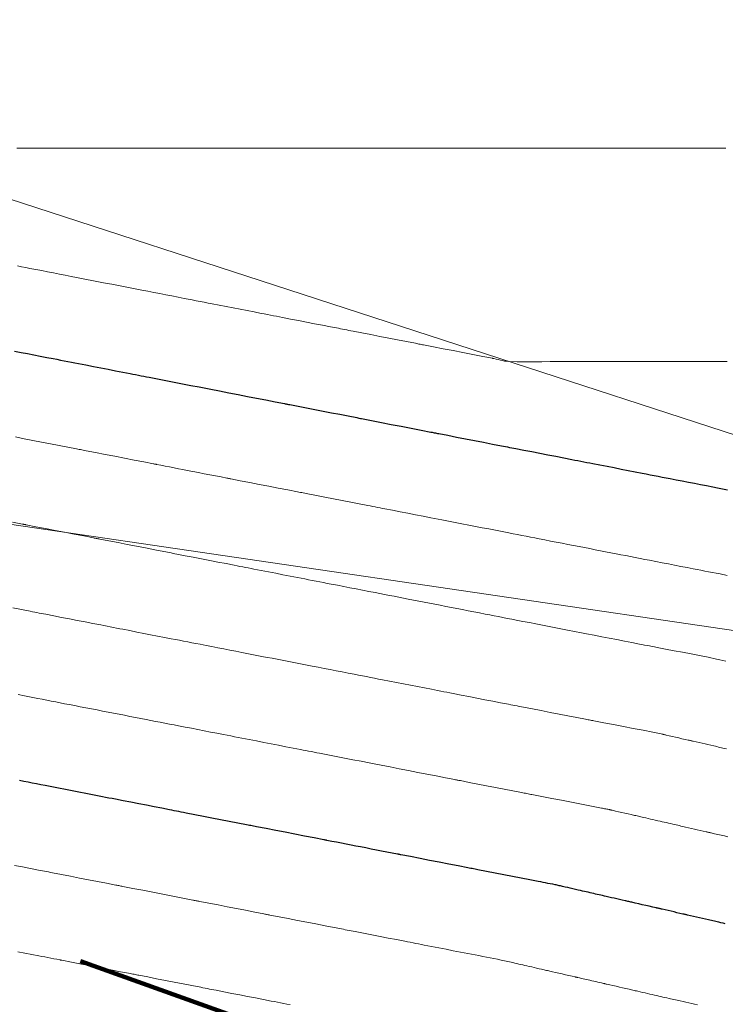
# Model space of a CAD drawing. Units: millimetres. Extents: x 883 to 1252, y 760 to 1039.
# Drawn here: x 1030 to 1035, y 838 to 845 of the extents above; entities that cross this region are included whole.
import ezdxf

# ---------------------------------------------------------------- set-up
doc = ezdxf.new("R2010")
doc.units = ezdxf.units.MM
doc.linetypes.add('DASHDOT2', pattern=[0.5, 0.25, -0.125, 0, -0.125])
doc.layers.add('CUR_IDX', color=7, linetype='CONTINUOUS', lineweight=30, true_color=0x93bb8b)
doc.layers.add('CUR_INT', color=7, linetype='CONTINUOUS', lineweight=18, true_color=0xc6dbc2)
for name, color, linetype in [('LQ', 9, 'CONTINUOUS'), ('POZOS-COLECTOR', 7, 'CONTINUOUS'), ('RIO', 4, 'CONTINUOUS')]:
    doc.layers.add(name, color=color, linetype=linetype)

msp = doc.modelspace()

# ---------------------------------------------------------------- linework, layer by layer
at = {"layer": 'CUR_IDX', "flags": 128}
for points, elevation in [([(1030.1438, 842.4947), (1030.1854, 842.4866), (1030.227, 842.4785), (1030.2686, 842.4704), (1030.3102, 842.4623), (1030.3518, 842.4543), (1030.3934, 842.4462), (1030.4169, 842.4416), (1030.4404, 842.437), (1030.4639, 842.4325), (1030.4874, 842.4279), (1030.5109, 842.4233), (1030.5344, 842.4187), (1030.5579, 842.4142), (1030.6056, 842.4049), (1030.6534, 842.3956), (1030.7011, 842.3863), (1030.7489, 842.377), (1030.7966, 842.3678), (1030.8444, 842.3585), (1030.8921, 842.3492), (1030.9095, 842.3458), (1030.9268, 842.3424), (1030.9442, 842.3391), (1030.9616, 842.3357), (1030.9789, 842.3323), (1030.9963, 842.3289), (1031.0136, 842.3256), (1031.0675, 842.3151), (1031.1214, 842.3046), (1031.1753, 842.2941), (1031.2292, 842.2837), (1031.2831, 842.2732), (1031.337, 842.2627), (1031.3909, 842.2522), (1031.4021, 842.25), (1031.4133, 842.2479), (1031.4245, 842.2457), (1031.4357, 842.2435), (1031.4469, 842.2413), (1031.4581, 842.2391), (1031.4694, 842.237), (1031.5294, 842.2253), (1031.5894, 842.2136), (1031.6495, 842.2019), (1031.7095, 842.1903), (1031.7695, 842.1786), (1031.8296, 842.1669), (1031.8896, 842.1552), (1031.8947, 842.1542), (1031.8998, 842.1533), (1031.9048, 842.1523), (1031.9099, 842.1513), (1031.915, 842.1503), (1031.92, 842.1493), (1031.9251, 842.1483), (1031.9788, 842.1379), (1032.0324, 842.1275), (1032.0861, 842.117), (1032.1398, 842.1066), (1032.1934, 842.0962), (1032.2471, 842.0857), (1032.3008, 842.0753), (1032.3122, 842.0731), (1032.3236, 842.0708), (1032.3351, 842.0686), (1032.3465, 842.0664), (1032.3579, 842.0642), (1032.3694, 842.0619), (1032.3808, 842.0597), (1032.3819, 842.0595), (1032.383, 842.0593), (1032.3841, 842.0591), (1032.3851, 842.0589), (1032.3862, 842.0587), (1032.3873, 842.0585), (1032.3884, 842.0582), (1032.4524, 842.0458), (1032.5164, 842.0334), (1032.5804, 842.0209), (1032.6445, 842.0085), (1032.7085, 841.996), (1032.7725, 841.9836), (1032.8365, 841.9711), (1032.8438, 841.9697), (1032.851, 841.9683), (1032.8582, 841.9669), (1032.8654, 841.9655), (1032.8727, 841.9641), (1032.8799, 841.9627), (1032.8871, 841.9613), (1032.945, 841.95), (1033.0029, 841.9388), (1033.0608, 841.9275), (1033.1186, 841.9163), (1033.1765, 841.905), (1033.2344, 841.8937), (1033.2923, 841.8825), (1033.3056, 841.8799), (1033.319, 841.8773), (1033.3324, 841.8747), (1033.3458, 841.8721), (1033.3591, 841.8695), (1033.3725, 841.8669), (1033.3859, 841.8643), (1033.4376, 841.8542), (1033.4893, 841.8442), (1033.5411, 841.8341), (1033.5928, 841.8241), (1033.6445, 841.814), (1033.6963, 841.8039), (1033.748, 841.7939), (1033.7675, 841.7901), (1033.787, 841.7863), (1033.8066, 841.7825), (1033.8261, 841.7787), (1033.8456, 841.7749), (1033.8651, 841.7711), (1033.8846, 841.7673), (1033.9302, 841.7584), (1033.9758, 841.7496), (1034.0214, 841.7407), (1034.067, 841.7318), (1034.1126, 841.723), (1034.1582, 841.7141), (1034.2037, 841.7053), (1034.2294, 841.7003), (1034.2551, 841.6953), (1034.2807, 841.6903), (1034.3064, 841.6853), (1034.332, 841.6803), (1034.3577, 841.6753), (1034.3834, 841.6703), (1034.4228, 841.6627), (1034.4622, 841.655), (1034.5017, 841.6473), (1034.5411, 841.6397), (1034.5806, 841.632), (1034.62, 841.6243), (1034.6595, 841.6166), (1034.6913, 841.6105), (1034.7231, 841.6043), (1034.7549, 841.5981)], 87.5), ([(1034.7409, 838.7907), (1034.7268, 838.7939), (1034.7127, 838.7971), (1034.6986, 838.8003), (1034.6891, 838.8025), (1034.6795, 838.8047), (1034.67, 838.8069), (1034.6605, 838.8091), (1034.651, 838.8112), (1034.6415, 838.8134), (1034.6319, 838.8156), (1034.6126, 838.82), (1034.5932, 838.8245), (1034.5739, 838.8289), (1034.5545, 838.8333), (1034.5351, 838.8377), (1034.5158, 838.8422), (1034.4964, 838.8466), (1034.4922, 838.8476), (1034.4879, 838.8486), (1034.4836, 838.8495), (1034.4794, 838.8505), (1034.4751, 838.8515), (1034.4708, 838.8525), (1034.4666, 838.8534), (1034.4474, 838.8578), (1034.4282, 838.8622), (1034.409, 838.8666), (1034.3898, 838.871), (1034.3707, 838.8754), (1034.3515, 838.8798), (1034.3323, 838.8842), (1034.3279, 838.8852), (1034.3234, 838.8862), (1034.319, 838.8872), (1034.3145, 838.8883), (1034.3101, 838.8893), (1034.3056, 838.8903), (1034.3012, 838.8913), (1034.3002, 838.8915), (1034.2992, 838.8918), (1034.2982, 838.892), (1034.2972, 838.8922), (1034.2962, 838.8924), (1034.2953, 838.8927), (1034.2943, 838.8929), (1034.2716, 838.8981), (1034.249, 838.9033), (1034.2264, 838.9084), (1034.2037, 838.9136), (1034.1811, 838.9188), (1034.1585, 838.924), (1034.1358, 838.9292), (1034.1296, 838.9306), (1034.1233, 838.932), (1034.1171, 838.9334), (1034.1108, 838.9349), (1034.1046, 838.9363), (1034.0984, 838.9377), (1034.0921, 838.9392), (1034.0747, 838.9431), (1034.0574, 838.9471), (1034.04, 838.9511), (1034.0226, 838.9551), (1034.0052, 838.9591), (1033.9878, 838.963), (1033.9704, 838.967), (1033.9589, 838.9696), (1033.9474, 838.9723), (1033.9359, 838.9749), (1033.9244, 838.9775), (1033.913, 838.9802), (1033.9015, 838.9828), (1033.89, 838.9854), (1033.8778, 838.9882), (1033.8657, 838.991), (1033.8536, 838.9938), (1033.8414, 838.9965), (1033.8293, 838.9993), (1033.8172, 839.0021), (1033.8051, 839.0049), (1033.7883, 839.0087), (1033.7716, 839.0125), (1033.7548, 839.0164), (1033.7381, 839.0202), (1033.7213, 839.024), (1033.7045, 839.0279), (1033.6878, 839.0317), (1033.6809, 839.0333), (1033.6741, 839.0349), (1033.6672, 839.0366), (1033.6603, 839.0382), (1033.6535, 839.0398), (1033.6466, 839.0413), (1033.6397, 839.0427), (1033.6242, 839.0458), (1033.6087, 839.0488), (1033.5932, 839.0518), (1033.5777, 839.0548), (1033.5622, 839.0578), (1033.5467, 839.0608), (1033.5312, 839.0638), (1033.4755, 839.0747), (1033.4197, 839.0855), (1033.364, 839.0963), (1033.3082, 839.1072), (1033.2525, 839.118), (1033.1967, 839.1289), (1033.1409, 839.1397), (1033.1316, 839.1415), (1033.1222, 839.1433), (1033.1129, 839.1452), (1033.1035, 839.147), (1033.0942, 839.1488), (1033.0849, 839.1506), (1033.0755, 839.1524), (1033.0136, 839.1645), (1032.9517, 839.1765), (1032.8898, 839.1885), (1032.8279, 839.2006), (1032.766, 839.2126), (1032.7041, 839.2246), (1032.6422, 839.2367), (1032.639, 839.2373), (1032.6358, 839.2379), (1032.6326, 839.2386), (1032.6294, 839.2392), (1032.6262, 839.2398), (1032.623, 839.2404), (1032.6198, 839.241), (1032.5858, 839.2476), (1032.5519, 839.2542), (1032.518, 839.2608), (1032.484, 839.2674), (1032.4501, 839.274), (1032.4162, 839.2806), (1032.3822, 839.2872), (1032.3511, 839.2933), (1032.3199, 839.2994), (1032.2887, 839.3054), (1032.2576, 839.3115), (1032.2264, 839.3175), (1032.1952, 839.3236), (1032.164, 839.3297), (1032.1611, 839.3302), (1032.1582, 839.3308), (1032.1552, 839.3314), (1032.1523, 839.3319), (1032.1493, 839.3325), (1032.1464, 839.3331), (1032.1434, 839.3337), (1032.0813, 839.3458), (1032.0191, 839.3578), (1031.957, 839.3699), (1031.8948, 839.382), (1031.8326, 839.3941), (1031.7705, 839.4062), (1031.7083, 839.4183), (1031.6992, 839.42), (1031.6901, 839.4218), (1031.681, 839.4236), (1031.672, 839.4253), (1031.6629, 839.4271), (1031.6538, 839.4289), (1031.6447, 839.4306), (1031.5887, 839.4415), (1031.5327, 839.4524), (1031.4766, 839.4633), (1031.4206, 839.4742), (1031.3646, 839.4851), (1031.3086, 839.496), (1031.2526, 839.5069), (1031.2373, 839.5099), (1031.2221, 839.5128), (1031.2069, 839.5158), (1031.1916, 839.5187), (1031.1764, 839.5217), (1031.1612, 839.5247), (1031.146, 839.5276), (1031.0961, 839.5373), (1031.0462, 839.547), (1030.9963, 839.5567), (1030.9465, 839.5664), (1030.8966, 839.5761), (1030.8467, 839.5858), (1030.7968, 839.5955), (1030.7755, 839.5997), (1030.7541, 839.6038), (1030.7327, 839.608), (1030.7113, 839.6121), (1030.69, 839.6163), (1030.6686, 839.6204), (1030.6472, 839.6246), (1030.6035, 839.6331), (1030.5598, 839.6416), (1030.516, 839.6501), (1030.4723, 839.6586), (1030.4286, 839.6671), (1030.3848, 839.6756), (1030.3411, 839.6841), (1030.3136, 839.6895), (1030.2861, 839.6948), (1030.2585, 839.7002), (1030.231, 839.7055), (1030.2035, 839.7109), (1030.176, 839.7162)], 85)]:
    msp.add_lwpolyline(points, dxfattribs=dict(at, elevation=elevation))
at = {"layer": 'CUR_INT', "flags": 128}
for points, elevation in [([(1034.7446, 843.8064), (1034.6987, 843.8064), (1034.6319, 843.8064), (1034.5519, 843.8064), (1034.4667, 843.8064), (1034.3841, 843.8064), (1034.312, 843.8064), (1034.2606, 843.8064), (1034.2091, 843.8064), (1034.1577, 843.8064), (1034.1062, 843.8064), (1034.0548, 843.8064), (1034.0033, 843.8064), (1033.9518, 843.8065), (1033.9355, 843.8065), (1033.9192, 843.8065), (1033.903, 843.8065), (1033.8867, 843.8065), (1033.8704, 843.8065), (1033.8541, 843.8065), (1033.8378, 843.8065), (1033.8147, 843.8065), (1033.7917, 843.8065), (1033.7687, 843.8065), (1033.7456, 843.8065), (1033.7226, 843.8065), (1033.6996, 843.8065), (1033.6765, 843.8065), (1033.6318, 843.8065), (1033.5871, 843.8065), (1033.5424, 843.8065), (1033.4976, 843.8065), (1033.4529, 843.8065), (1033.4082, 843.8065), (1033.3635, 843.8065), (1033.3319, 843.8065), (1033.3002, 843.8065), (1033.2686, 843.8065), (1033.237, 843.8065), (1033.2053, 843.8065), (1033.1737, 843.8065), (1033.1421, 843.8065), (1033.1059, 843.8065), (1033.0698, 843.8066), (1033.0337, 843.8066), (1032.9976, 843.8066), (1032.9615, 843.8066), (1032.9253, 843.8066), (1032.8892, 843.8066), (1032.8382, 843.8066), (1032.7871, 843.8066), (1032.736, 843.8066), (1032.685, 843.8066), (1032.6339, 843.8066), (1032.5829, 843.8066), (1032.5318, 843.8066), (1032.5151, 843.8066), (1032.4984, 843.8066), (1032.4817, 843.8066), (1032.465, 843.8066), (1032.4483, 843.8066), (1032.4316, 843.8066), (1032.4149, 843.8066), (1032.4031, 843.8066), (1032.3913, 843.8066), (1032.3795, 843.8066), (1032.3677, 843.8066), (1032.3559, 843.8066), (1032.3441, 843.8066), (1032.3323, 843.8066), (1032.2763, 843.8066), (1032.2204, 843.8066), (1032.1644, 843.8067), (1032.1085, 843.8067), (1032.0525, 843.8067), (1031.9966, 843.8067), (1031.9407, 843.8067), (1031.8809, 843.8067), (1031.8212, 843.8067), (1031.7614, 843.8067), (1031.7017, 843.8067), (1031.642, 843.8067), (1031.5822, 843.8067), (1031.5225, 843.8067), (1031.5145, 843.8067), (1031.5065, 843.8067), (1031.4984, 843.8067), (1031.4904, 843.8067), (1031.4824, 843.8067), (1031.4744, 843.8067), (1031.4664, 843.8067), (1031.4551, 843.8067), (1031.4437, 843.8067), (1031.4324, 843.8067), (1031.4211, 843.8067), (1031.4098, 843.8067), (1031.3984, 843.8067), (1031.3871, 843.8067), (1031.3307, 843.8068), (1031.2742, 843.8068), (1031.2178, 843.8068), (1031.1614, 843.8068), (1031.105, 843.8068), (1031.0485, 843.8068), (1030.9921, 843.8068), (1030.9522, 843.8068), (1030.9123, 843.8068), (1030.8724, 843.8068), (1030.8324, 843.8068), (1030.7925, 843.8068), (1030.7526, 843.8068), (1030.7127, 843.8068), (1030.6849, 843.8068), (1030.657, 843.8068), (1030.6292, 843.8068), (1030.6013, 843.8068), (1030.5735, 843.8068), (1030.5457, 843.8068), (1030.5178, 843.8068), (1030.4785, 843.8068), (1030.4391, 843.8068), (1030.3998, 843.8069), (1030.3604, 843.8069), (1030.3211, 843.8069), (1030.2817, 843.8069), (1030.2424, 843.8069), (1030.214, 843.8069), (1030.1856, 843.8069), (1030.1572, 843.8069)], 88.5), ([(1030.1621, 843.0456), (1030.189, 843.0403), (1030.2159, 843.0351), (1030.2429, 843.0299), (1030.281, 843.0225), (1030.3192, 843.015), (1030.3574, 843.0076), (1030.3956, 843.0002), (1030.4337, 842.9928), (1030.4719, 842.9853), (1030.5101, 842.9779), (1030.5432, 842.9715), (1030.5762, 842.9651), (1030.6093, 842.9586), (1030.6424, 842.9522), (1030.6755, 842.9458), (1030.7085, 842.9393), (1030.7416, 842.9329), (1030.7736, 842.9267), (1030.8057, 842.9204), (1030.8377, 842.9142), (1030.8697, 842.908), (1030.9018, 842.9018), (1030.9338, 842.8955), (1030.9658, 842.8893), (1031.005, 842.8817), (1031.0443, 842.8741), (1031.0835, 842.8664), (1031.1227, 842.8588), (1031.1619, 842.8512), (1031.2011, 842.8435), (1031.2404, 842.8359), (1031.2662, 842.8309), (1031.2921, 842.8259), (1031.318, 842.8208), (1031.3439, 842.8158), (1031.3698, 842.8108), (1031.3957, 842.8057), (1031.4216, 842.8007), (1031.4669, 842.7919), (1031.5123, 842.783), (1031.5577, 842.7742), (1031.603, 842.7654), (1031.6484, 842.7566), (1031.6937, 842.7478), (1031.7391, 842.7389), (1031.7588, 842.7351), (1031.7786, 842.7313), (1031.7983, 842.7274), (1031.8181, 842.7236), (1031.8378, 842.7197), (1031.8576, 842.7159), (1031.8773, 842.7121), (1031.9288, 842.7021), (1031.9803, 842.692), (1032.0318, 842.682), (1032.0833, 842.672), (1032.1348, 842.662), (1032.1863, 842.652), (1032.2379, 842.642), (1032.2515, 842.6393), (1032.265, 842.6367), (1032.2786, 842.634), (1032.2922, 842.6314), (1032.3058, 842.6287), (1032.3194, 842.6261), (1032.333, 842.6235), (1032.3907, 842.6122), (1032.4483, 842.601), (1032.506, 842.5898), (1032.5636, 842.5786), (1032.6213, 842.5674), (1032.679, 842.5562), (1032.7366, 842.545), (1032.7441, 842.5435), (1032.7515, 842.5421), (1032.759, 842.5406), (1032.7664, 842.5392), (1032.7739, 842.5377), (1032.7813, 842.5363), (1032.7888, 842.5348), (1032.8526, 842.5224), (1032.9164, 842.51), (1032.9802, 842.4976), (1033.044, 842.4852), (1033.1078, 842.4728), (1033.1716, 842.4604), (1033.2354, 842.448), (1033.2367, 842.4477), (1033.238, 842.4475), (1033.2393, 842.4472), (1033.2406, 842.447), (1033.2419, 842.4467), (1033.2432, 842.4465), (1033.2445, 842.4462), (1033.2583, 842.4433), (1033.272, 842.44), (1033.2858, 842.4366), (1033.2996, 842.4333), (1033.3134, 842.4306), (1033.3273, 842.4285), (1033.3413, 842.4274), (1033.3947, 842.426), (1033.448, 842.4254), (1033.5014, 842.4255), (1033.5547, 842.426), (1033.6081, 842.4266), (1033.6615, 842.4271), (1033.7148, 842.4274), (1033.7526, 842.4274), (1033.7903, 842.4273), (1033.8281, 842.4273), (1033.8658, 842.4273), (1033.9036, 842.4273), (1033.9413, 842.4273), (1033.9791, 842.4273), (1034.0091, 842.4273), (1034.0391, 842.4273), (1034.0691, 842.4273), (1034.0991, 842.4273), (1034.1291, 842.4273), (1034.1591, 842.4273), (1034.1891, 842.4273), (1034.2315, 842.4273), (1034.2739, 842.4273), (1034.3163, 842.4273), (1034.3588, 842.4273), (1034.4012, 842.4273), (1034.4436, 842.4273), (1034.486, 842.4273), (1034.5113, 842.4273), (1034.5367, 842.4273), (1034.562, 842.4273), (1034.5874, 842.4273), (1034.6127, 842.4273), (1034.638, 842.4273), (1034.6634, 842.4272), (1034.6813, 842.4272), (1034.6992, 842.4272), (1034.7172, 842.4272), (1034.7351, 842.4272), (1034.753, 842.4272)], 88), ([(1030.1499, 841.9391), (1030.2062, 841.9281), (1030.2625, 841.9172), (1030.3188, 841.9062), (1030.3751, 841.8953), (1030.4313, 841.8843), (1030.4876, 841.8734), (1030.5439, 841.8625), (1030.5527, 841.8607), (1030.5615, 841.859), (1030.5704, 841.8573), (1030.5792, 841.8556), (1030.588, 841.8539), (1030.5969, 841.8522), (1030.6057, 841.8504), (1030.6681, 841.8383), (1030.7305, 841.8262), (1030.7929, 841.814), (1030.8554, 841.8019), (1030.9178, 841.7898), (1030.9802, 841.7776), (1031.0426, 841.7655), (1031.0453, 841.765), (1031.048, 841.7644), (1031.0507, 841.7639), (1031.0534, 841.7634), (1031.056, 841.7629), (1031.0587, 841.7624), (1031.0614, 841.7618), (1031.0898, 841.7563), (1031.1182, 841.7508), (1031.1466, 841.7453), (1031.175, 841.7397), (1031.2034, 841.7342), (1031.2318, 841.7287), (1031.2602, 841.7232), (1031.2969, 841.716), (1031.3336, 841.7089), (1031.3703, 841.7018), (1031.407, 841.6946), (1031.4437, 841.6875), (1031.4804, 841.6804), (1031.5171, 841.6732), (1031.5206, 841.6725), (1031.5241, 841.6719), (1031.5275, 841.6712), (1031.531, 841.6705), (1031.5345, 841.6698), (1031.5379, 841.6692), (1031.5414, 841.6685), (1031.603, 841.6565), (1031.6647, 841.6445), (1031.7263, 841.6325), (1031.788, 841.6206), (1031.8496, 841.6086), (1031.9112, 841.5966), (1031.9729, 841.5846), (1031.9825, 841.5827), (1031.9921, 841.5809), (1032.0017, 841.579), (1032.0113, 841.5771), (1032.0209, 841.5753), (1032.0305, 841.5734), (1032.0401, 841.5715), (1032.0956, 841.5607), (1032.1511, 841.5499), (1032.2066, 841.5391), (1032.2621, 841.5284), (1032.3176, 841.5176), (1032.3731, 841.5068), (1032.4286, 841.496), (1032.4444, 841.4929), (1032.4601, 841.4899), (1032.4759, 841.4868), (1032.4916, 841.4837), (1032.5074, 841.4807), (1032.5231, 841.4776), (1032.5389, 841.4745), (1032.5882, 841.4649), (1032.6376, 841.4554), (1032.6869, 841.4458), (1032.7363, 841.4362), (1032.7856, 841.4266), (1032.835, 841.417), (1032.8843, 841.4074), (1032.9062, 841.4031), (1032.9281, 841.3989), (1032.95, 841.3946), (1032.9719, 841.3903), (1032.9938, 841.3861), (1033.0157, 841.3818), (1033.0376, 841.3776), (1033.0808, 841.3692), (1033.124, 841.3608), (1033.1672, 841.3524), (1033.2105, 841.344), (1033.2537, 841.3356), (1033.2969, 841.3272), (1033.3401, 841.3188), (1033.3681, 841.3133), (1033.3962, 841.3078), (1033.4242, 841.3024), (1033.4522, 841.2969), (1033.4803, 841.2915), (1033.5083, 841.286), (1033.5364, 841.2806), (1033.5734, 841.2734), (1033.6105, 841.2662), (1033.6476, 841.259), (1033.6846, 841.2518), (1033.7217, 841.2446), (1033.7587, 841.2373), (1033.7958, 841.2301), (1033.83, 841.2235), (1033.8642, 841.2168), (1033.8984, 841.2102), (1033.9326, 841.2035), (1033.9667, 841.1969), (1034.0009, 841.1902), (1034.0351, 841.1836), (1034.066, 841.1776), (1034.097, 841.1716), (1034.1279, 841.1656), (1034.1588, 841.1596), (1034.1897, 841.1535), (1034.2206, 841.1475), (1034.2515, 841.1415), (1034.2919, 841.1337), (1034.3322, 841.1258), (1034.3725, 841.118), (1034.4129, 841.1102), (1034.4532, 841.1023), (1034.4935, 841.0945), (1034.5339, 841.0866), (1034.5586, 841.0818), (1034.5834, 841.077), (1034.6082, 841.0722), (1034.633, 841.0674), (1034.6577, 841.0625), (1034.6825, 841.0577), (1034.7073, 841.0529), (1034.7538, 841.0441)], 87), ([(1030.1308, 841.3883), (1030.1957, 841.3757), (1030.196, 841.3757), (1030.1963, 841.3756), (1030.1966, 841.3756), (1030.1968, 841.3755), (1030.1971, 841.3754), (1030.1974, 841.3754), (1030.1977, 841.3753), (1030.2009, 841.3747), (1030.204, 841.3741), (1030.2071, 841.3735), (1030.2103, 841.3729), (1030.2134, 841.3723), (1030.2166, 841.3717), (1030.2197, 841.3711), (1030.2817, 841.359), (1030.3436, 841.347), (1030.4056, 841.3349), (1030.4676, 841.3229), (1030.5295, 841.3108), (1030.5915, 841.2988), (1030.6535, 841.2867), (1030.6593, 841.2856), (1030.6652, 841.2844), (1030.671, 841.2833), (1030.6769, 841.2822), (1030.6827, 841.281), (1030.6886, 841.2799), (1030.6944, 841.2787), (1030.7537, 841.2672), (1030.8129, 841.2557), (1030.8722, 841.2442), (1030.9314, 841.2327), (1030.9907, 841.2211), (1031.0499, 841.2096), (1031.1092, 841.1981), (1031.1212, 841.1958), (1031.1332, 841.1934), (1031.1452, 841.1911), (1031.1572, 841.1888), (1031.1692, 841.1864), (1031.1812, 841.1841), (1031.1932, 841.1818), (1031.2463, 841.1714), (1031.2994, 841.1611), (1031.3525, 841.1508), (1031.4056, 841.1405), (1031.4587, 841.1301), (1031.5118, 841.1198), (1031.5649, 841.1095), (1031.5831, 841.106), (1031.6012, 841.1024), (1031.6194, 841.0989), (1031.6375, 841.0954), (1031.6556, 841.0918), (1031.6738, 841.0883), (1031.6919, 841.0848), (1031.7389, 841.0757), (1031.7858, 841.0665), (1031.8328, 841.0574), (1031.8798, 841.0483), (1031.9267, 841.0391), (1031.9737, 841.03), (1032.0207, 841.0209), (1032.0449, 841.0161), (1032.0692, 841.0114), (1032.0935, 841.0067), (1032.1178, 841.002), (1032.1421, 840.9973), (1032.1664, 840.9925), (1032.1907, 840.9878), (1032.2315, 840.9799), (1032.2723, 840.9719), (1032.3131, 840.964), (1032.3539, 840.9561), (1032.3948, 840.9481), (1032.4356, 840.9402), (1032.4764, 840.9322), (1032.5068, 840.9263), (1032.5373, 840.9204), (1032.5677, 840.9145), (1032.5981, 840.9086), (1032.6285, 840.9027), (1032.659, 840.8967), (1032.6894, 840.8908), (1032.7241, 840.8841), (1032.7588, 840.8773), (1032.7934, 840.8706), (1032.8281, 840.8639), (1032.8628, 840.8571), (1032.8975, 840.8504), (1032.9321, 840.8436), (1032.9687, 840.8365), (1033.0053, 840.8294), (1033.0419, 840.8223), (1033.0784, 840.8152), (1033.115, 840.8081), (1033.1516, 840.801), (1033.1881, 840.7939), (1033.2167, 840.7883), (1033.2452, 840.7828), (1033.2737, 840.7772), (1033.3023, 840.7717), (1033.3308, 840.7661), (1033.3593, 840.7606), (1033.3879, 840.755), (1033.4306, 840.7467), (1033.4733, 840.7384), (1033.516, 840.7301), (1033.5587, 840.7218), (1033.6015, 840.7135), (1033.6442, 840.7052), (1033.6869, 840.6969), (1033.7093, 840.6925), (1033.7317, 840.6882), (1033.7541, 840.6838), (1033.7764, 840.6795), (1033.7988, 840.6751), (1033.8212, 840.6708), (1033.8436, 840.6664), (1033.8925, 840.6569), (1033.9413, 840.6474), (1033.9902, 840.6379), (1034.039, 840.6284), (1034.0879, 840.6189), (1034.1368, 840.6094), (1034.1856, 840.5999), (1034.2019, 840.5967), (1034.2181, 840.5936), (1034.2344, 840.5904), (1034.2506, 840.5873), (1034.2668, 840.5841), (1034.2831, 840.5809), (1034.2993, 840.5778), (1034.3544, 840.5672), (1034.4094, 840.5569), (1034.4645, 840.5466), (1034.5196, 840.5362), (1034.5746, 840.5255), (1034.6296, 840.5145), (1034.6844, 840.5029), (1034.7046, 840.4985), (1034.7247, 840.4939), (1034.7448, 840.4893)], 86.5), ([(1030.1318, 840.8337), (1030.1887, 840.8227), (1030.2455, 840.8116), (1030.2599, 840.8088), (1030.2743, 840.806), (1030.2887, 840.8032), (1030.303, 840.8004), (1030.3174, 840.7976), (1030.3318, 840.7948), (1030.3462, 840.792), (1030.3969, 840.7822), (1030.4476, 840.7723), (1030.4984, 840.7624), (1030.5491, 840.7526), (1030.5998, 840.7427), (1030.6505, 840.7328), (1030.7013, 840.723), (1030.7218, 840.719), (1030.7423, 840.715), (1030.7628, 840.711), (1030.7834, 840.707), (1030.8039, 840.703), (1030.8244, 840.699), (1030.8449, 840.695), (1030.8895, 840.6864), (1030.9341, 840.6777), (1030.9787, 840.669), (1031.0232, 840.6604), (1031.0678, 840.6517), (1031.1124, 840.643), (1031.157, 840.6344), (1031.1837, 840.6292), (1031.2103, 840.624), (1031.237, 840.6188), (1031.2637, 840.6136), (1031.2903, 840.6084), (1031.317, 840.6033), (1031.3437, 840.5981), (1031.3821, 840.5906), (1031.4205, 840.5831), (1031.459, 840.5756), (1031.4974, 840.5682), (1031.5359, 840.5607), (1031.5743, 840.5532), (1031.6127, 840.5457), (1031.6455, 840.5394), (1031.6784, 840.533), (1031.7112, 840.5266), (1031.744, 840.5202), (1031.7768, 840.5138), (1031.8096, 840.5075), (1031.8424, 840.5011), (1031.8747, 840.4948), (1031.907, 840.4885), (1031.9393, 840.4822), (1031.9716, 840.476), (1032.0039, 840.4697), (1032.0362, 840.4634), (1032.0685, 840.4571), (1032.1074, 840.4496), (1032.1464, 840.442), (1032.1853, 840.4344), (1032.2243, 840.4268), (1032.2632, 840.4193), (1032.3022, 840.4117), (1032.3412, 840.4041), (1032.3673, 840.399), (1032.3935, 840.3939), (1032.4196, 840.3888), (1032.4458, 840.3838), (1032.4719, 840.3787), (1032.498, 840.3736), (1032.5242, 840.3685), (1032.5693, 840.3597), (1032.6144, 840.351), (1032.6595, 840.3422), (1032.7046, 840.3334), (1032.7497, 840.3247), (1032.7948, 840.3159), (1032.8399, 840.3071), (1032.8599, 840.3032), (1032.8799, 840.2993), (1032.8999, 840.2955), (1032.9199, 840.2916), (1032.9399, 840.2877), (1032.9599, 840.2838), (1032.9799, 840.2799), (1033.0312, 840.2699), (1033.0824, 840.26), (1033.1337, 840.25), (1033.1849, 840.24), (1033.2362, 840.2301), (1033.2874, 840.2201), (1033.3387, 840.2101), (1033.3525, 840.2075), (1033.3664, 840.2048), (1033.3802, 840.2021), (1033.3941, 840.1994), (1033.4079, 840.1967), (1033.4218, 840.194), (1033.4357, 840.1913), (1033.493, 840.1801), (1033.5504, 840.169), (1033.6078, 840.1578), (1033.6652, 840.1466), (1033.7226, 840.1355), (1033.78, 840.1243), (1033.8374, 840.1132), (1033.8451, 840.1117), (1033.8528, 840.1102), (1033.8605, 840.1087), (1033.8683, 840.1072), (1033.876, 840.1057), (1033.8837, 840.1042), (1033.8914, 840.1027), (1033.955, 840.0905), (1034.0186, 840.0785), (1034.0822, 840.0665), (1034.1458, 840.0545), (1034.2093, 840.0422), (1034.2728, 840.0295), (1034.3362, 840.0162), (1034.3393, 840.0155), (1034.3424, 840.0148), (1034.3455, 840.0141), (1034.3487, 840.0134), (1034.3518, 840.0126), (1034.3549, 840.0119), (1034.358, 840.0112), (1034.3785, 840.0065), (1034.399, 840.0018), (1034.4195, 839.9971), (1034.44, 839.9924), (1034.4605, 839.9877), (1034.481, 839.983), (1034.5015, 839.9783), (1034.5061, 839.9773), (1034.5107, 839.9762), (1034.5152, 839.9752), (1034.5198, 839.9742), (1034.5243, 839.9731), (1034.5289, 839.9721), (1034.5335, 839.971), (1034.5525, 839.9667), (1034.5716, 839.9623), (1034.5906, 839.9579), (1034.6097, 839.9536), (1034.6288, 839.9492), (1034.6478, 839.9448), (1034.6669, 839.9405), (1034.6767, 839.9382), (1034.6865, 839.936), (1034.6963, 839.9337), (1034.7062, 839.9315), (1034.716, 839.9292), (1034.7258, 839.927), (1034.7356, 839.9247), (1034.7494, 839.9216)], 86), ([(1030.1667, 840.2725), (1030.2089, 840.2643), (1030.2511, 840.2561), (1030.2933, 840.2479), (1030.3224, 840.2422), (1030.3514, 840.2366), (1030.3805, 840.2309), (1030.4095, 840.2253), (1030.4386, 840.2196), (1030.4676, 840.214), (1030.4967, 840.2083), (1030.5327, 840.2013), (1030.5688, 840.1943), (1030.6048, 840.1873), (1030.6409, 840.1803), (1030.6769, 840.1733), (1030.713, 840.1663), (1030.7491, 840.1592), (1030.7843, 840.1524), (1030.8194, 840.1456), (1030.8546, 840.1387), (1030.8898, 840.1319), (1030.925, 840.125), (1030.9602, 840.1182), (1030.9954, 840.1113), (1031.0253, 840.1055), (1031.0553, 840.0997), (1031.0852, 840.0939), (1031.1151, 840.0881), (1031.145, 840.0823), (1031.1749, 840.0764), (1031.2048, 840.0706), (1031.2461, 840.0626), (1031.2875, 840.0546), (1031.3288, 840.0465), (1031.3702, 840.0385), (1031.4115, 840.0304), (1031.4528, 840.0224), (1031.4942, 840.0144), (1031.5179, 840.0097), (1031.5417, 840.0051), (1031.5655, 840.0005), (1031.5892, 839.9959), (1031.613, 839.9913), (1031.6368, 839.9866), (1031.6605, 839.982), (1031.708, 839.9728), (1031.7555, 839.9635), (1031.803, 839.9543), (1031.8505, 839.9451), (1031.898, 839.9358), (1031.9454, 839.9266), (1031.9929, 839.9174), (1032.0105, 839.9139), (1032.0282, 839.9105), (1032.0458, 839.9071), (1032.0634, 839.9037), (1032.081, 839.9002), (1032.0986, 839.8968), (1032.1162, 839.8934), (1032.1699, 839.883), (1032.2235, 839.8725), (1032.2771, 839.8621), (1032.3308, 839.8517), (1032.3844, 839.8413), (1032.438, 839.8308), (1032.4917, 839.8204), (1032.5032, 839.8182), (1032.5146, 839.8159), (1032.5261, 839.8137), (1032.5376, 839.8115), (1032.549, 839.8092), (1032.5605, 839.807), (1032.572, 839.8048), (1032.6318, 839.7932), (1032.6915, 839.7815), (1032.7513, 839.7699), (1032.8111, 839.7583), (1032.8709, 839.7467), (1032.9307, 839.735), (1032.9904, 839.7234), (1032.9958, 839.7224), (1033.0011, 839.7213), (1033.0064, 839.7203), (1033.0117, 839.7193), (1033.0171, 839.7182), (1033.0224, 839.7172), (1033.0277, 839.7162), (1033.0841, 839.7052), (1033.1406, 839.6942), (1033.197, 839.6832), (1033.2534, 839.6723), (1033.3099, 839.6613), (1033.3663, 839.6503), (1033.4227, 839.6394), (1033.4314, 839.6377), (1033.4401, 839.636), (1033.4488, 839.6343), (1033.4574, 839.6326), (1033.4661, 839.6309), (1033.4748, 839.6292), (1033.4834, 839.6276), (1033.4843, 839.6274), (1033.4851, 839.6272), (1033.4859, 839.6271), (1033.4867, 839.6269), (1033.4875, 839.6268), (1033.4884, 839.6266), (1033.4892, 839.6264), (1033.5535, 839.6139), (1033.6177, 839.6014), (1033.682, 839.5889), (1033.7463, 839.5764), (1033.8106, 839.5639), (1033.8749, 839.5514), (1033.9392, 839.5389), (1033.9461, 839.5376), (1033.9531, 839.5362), (1033.9601, 839.5349), (1033.967, 839.5335), (1033.974, 839.5322), (1033.981, 839.5308), (1033.9879, 839.5295), (1033.991, 839.5288), (1033.9941, 839.5281), (1033.9972, 839.5274), (1034.0003, 839.5267), (1034.0034, 839.526), (1034.0065, 839.5252), (1034.0095, 839.5245), (1034.0301, 839.5198), (1034.0506, 839.5151), (1034.0712, 839.5104), (1034.0917, 839.5057), (1034.1122, 839.501), (1034.1328, 839.4963), (1034.1533, 839.4916), (1034.1616, 839.4897), (1034.17, 839.4878), (1034.1783, 839.4859), (1034.1867, 839.484), (1034.195, 839.4821), (1034.2034, 839.4801), (1034.2117, 839.4782), (1034.227, 839.4747), (1034.2423, 839.4712), (1034.2575, 839.4677), (1034.2728, 839.4642), (1034.2881, 839.4607), (1034.3034, 839.4572), (1034.3187, 839.4537), (1034.3323, 839.4506), (1034.3459, 839.4475), (1034.3595, 839.4444), (1034.3731, 839.4413), (1034.3867, 839.4382), (1034.4003, 839.4351), (1034.4139, 839.432), (1034.4239, 839.4297), (1034.4339, 839.4274), (1034.4439, 839.4251), (1034.454, 839.4228), (1034.464, 839.4205), (1034.474, 839.4182), (1034.484, 839.4159), (1034.5029, 839.4116), (1034.5218, 839.4073), (1034.5406, 839.4029), (1034.5595, 839.3986), (1034.5783, 839.3943), (1034.5972, 839.39), (1034.616, 839.3857), (1034.6208, 839.3846), (1034.6256, 839.3835), (1034.6303, 839.3824), (1034.6351, 839.3813), (1034.6399, 839.3802), (1034.6447, 839.3791), (1034.6494, 839.378), (1034.6709, 839.3731), (1034.6923, 839.3682), (1034.7138, 839.3633), (1034.7352, 839.3584), (1034.7567, 839.3535)], 85.5), ([(1034.5604, 838.2655), (1034.5419, 838.2698), (1034.5233, 838.274), (1034.5048, 838.2783), (1034.4862, 838.2825), (1034.4676, 838.2868), (1034.4491, 838.291), (1034.4388, 838.2934), (1034.4284, 838.2957), (1034.4181, 838.2981), (1034.4078, 838.3005), (1034.3975, 838.3028), (1034.3872, 838.3052), (1034.3768, 838.3075), (1034.3635, 838.3106), (1034.3502, 838.3136), (1034.3369, 838.3167), (1034.3236, 838.3197), (1034.3103, 838.3228), (1034.297, 838.3258), (1034.2837, 838.3289), (1034.2681, 838.3324), (1034.2526, 838.336), (1034.237, 838.3396), (1034.2214, 838.3431), (1034.2058, 838.3467), (1034.1903, 838.3503), (1034.1747, 838.3538), (1034.1666, 838.3557), (1034.1586, 838.3575), (1034.1505, 838.3593), (1034.1425, 838.3612), (1034.1344, 838.363), (1034.1264, 838.3649), (1034.1183, 838.3667), (1034.0975, 838.3715), (1034.0767, 838.3763), (1034.0558, 838.381), (1034.035, 838.3858), (1034.0142, 838.3906), (1033.9934, 838.3953), (1033.9725, 838.4001), (1033.9697, 838.4007), (1033.9669, 838.4014), (1033.9641, 838.402), (1033.9613, 838.4027), (1033.9586, 838.4033), (1033.9558, 838.4039), (1033.953, 838.4046), (1033.9404, 838.4075), (1033.9278, 838.4103), (1033.9153, 838.4132), (1033.9027, 838.4161), (1033.8901, 838.419), (1033.8776, 838.4218), (1033.865, 838.4247), (1033.8539, 838.4272), (1033.8429, 838.4298), (1033.8318, 838.4323), (1033.8208, 838.4348), (1033.8097, 838.4374), (1033.7986, 838.4399), (1033.7876, 838.4424), (1033.7851, 838.443), (1033.7827, 838.4436), (1033.7802, 838.4441), (1033.7777, 838.4447), (1033.7753, 838.4452), (1033.7728, 838.4458), (1033.7704, 838.4464), (1033.7492, 838.4512), (1033.728, 838.4561), (1033.7069, 838.4609), (1033.6857, 838.4658), (1033.6645, 838.4706), (1033.6434, 838.4754), (1033.6222, 838.4803), (1033.6145, 838.4821), (1033.6068, 838.4838), (1033.5991, 838.4856), (1033.5913, 838.4873), (1033.5836, 838.4891), (1033.5759, 838.4909), (1033.5682, 838.4926), (1033.5523, 838.4963), (1033.5364, 838.4999), (1033.5205, 838.5036), (1033.5046, 838.5072), (1033.4887, 838.5109), (1033.4727, 838.5145), (1033.4568, 838.5181), (1033.4439, 838.5211), (1033.4309, 838.5241), (1033.4179, 838.527), (1033.405, 838.53), (1033.392, 838.533), (1033.379, 838.536), (1033.366, 838.5389), (1033.3554, 838.5414), (1033.3447, 838.5438), (1033.3341, 838.5462), (1033.3234, 838.5487), (1033.3128, 838.5511), (1033.3021, 838.5536), (1033.2915, 838.556), (1033.2676, 838.5613), (1033.2436, 838.5661), (1033.2196, 838.5708), (1033.1955, 838.5753), (1033.1714, 838.5797), (1033.1473, 838.5841), (1033.1233, 838.5887), (1033.0761, 838.5979), (1033.0288, 838.6071), (1032.9816, 838.6162), (1032.9344, 838.6254), (1032.8872, 838.6346), (1032.8399, 838.6438), (1032.7927, 838.653), (1032.7748, 838.6565), (1032.757, 838.6599), (1032.7391, 838.6634), (1032.7212, 838.6669), (1032.7033, 838.6704), (1032.6854, 838.6738), (1032.6676, 838.6773), (1032.6142, 838.6877), (1032.5608, 838.6981), (1032.5074, 838.7084), (1032.4541, 838.7188), (1032.4007, 838.7292), (1032.3473, 838.7396), (1032.294, 838.75), (1032.2822, 838.7522), (1032.2705, 838.7545), (1032.2588, 838.7568), (1032.247, 838.7591), (1032.2353, 838.7614), (1032.2236, 838.7636), (1032.2118, 838.7659), (1032.1523, 838.7775), (1032.0928, 838.7891), (1032.0333, 838.8006), (1031.9738, 838.8122), (1031.9142, 838.8238), (1031.8547, 838.8354), (1031.7952, 838.8469), (1031.7896, 838.848), (1031.784, 838.8491), (1031.7785, 838.8502), (1031.7729, 838.8513), (1031.7673, 838.8524), (1031.7617, 838.8535), (1031.7561, 838.8545), (1031.6969, 838.8661), (1031.6377, 838.8776), (1031.5785, 838.8891), (1031.5193, 838.9006), (1031.4601, 838.9121), (1031.4009, 838.9236), (1031.3417, 838.9351), (1031.3358, 838.9363), (1031.3299, 838.9374), (1031.324, 838.9386), (1031.3181, 838.9397), (1031.3122, 838.9409), (1031.3063, 838.942), (1031.3004, 838.9432), (1031.2998, 838.9433), (1031.2993, 838.9434), (1031.2987, 838.9435), (1031.2981, 838.9436), (1031.2976, 838.9437), (1031.297, 838.9438), (1031.2965, 838.9439), (1031.2319, 838.9565), (1031.1674, 838.969), (1031.1028, 838.9816), (1031.0383, 838.9941), (1030.9737, 839.0067), (1030.9092, 839.0192), (1030.8446, 839.0318), (1030.8379, 839.0331), (1030.8312, 839.0344), (1030.8245, 839.0357), (1030.8178, 839.037), (1030.8111, 839.0383), (1030.8044, 839.0396), (1030.7977, 839.0409), (1030.7393, 839.0523), (1030.6809, 839.0636), (1030.6225, 839.075), (1030.5641, 839.0863), (1030.5057, 839.0977), (1030.4473, 839.109), (1030.3889, 839.1204), (1030.3761, 839.1229), (1030.3632, 839.1254), (1030.3504, 839.1279), (1030.3375, 839.1304), (1030.3247, 839.1329), (1030.3118, 839.1354), (1030.299, 839.1379), (1030.2467, 839.148), (1030.1944, 839.158), (1030.1421, 839.1679)], 84.5), ([(1031.9255, 838.2672), (1031.9052, 838.2711), (1031.8849, 838.275), (1031.8647, 838.279), (1031.8444, 838.2829), (1031.8242, 838.2869), (1031.8039, 838.2908), (1031.7529, 838.3007), (1031.7019, 838.3106), (1031.6509, 838.3206), (1031.5999, 838.3305), (1031.549, 838.3404), (1031.498, 838.3503), (1031.447, 838.3602), (1031.4329, 838.363), (1031.4187, 838.3657), (1031.4046, 838.3684), (1031.3905, 838.3712), (1031.3764, 838.3739), (1031.3623, 838.3767), (1031.3482, 838.3794), (1031.291, 838.3905), (1031.2339, 838.4016), (1031.1768, 838.4128), (1031.1196, 838.4239), (1031.0625, 838.435), (1031.0054, 838.4461), (1030.9482, 838.4572), (1030.9403, 838.4587), (1030.9323, 838.4603), (1030.9243, 838.4618), (1030.9163, 838.4634), (1030.9084, 838.4649), (1030.9004, 838.4665), (1030.8924, 838.468), (1030.8292, 838.4803), (1030.7659, 838.4926), (1030.7026, 838.5049), (1030.6393, 838.5173), (1030.576, 838.5296), (1030.5128, 838.5419), (1030.4495, 838.5542), (1030.4477, 838.5545), (1030.4458, 838.5549), (1030.444, 838.5552), (1030.4422, 838.5556), (1030.4404, 838.5559), (1030.4385, 838.5563), (1030.4367, 838.5567), (1030.4173, 838.5604), (1030.398, 838.5642), (1030.3786, 838.5679), (1030.3592, 838.5717), (1030.3399, 838.5755), (1030.3205, 838.5792), (1030.3012, 838.583), (1030.2554, 838.5919), (1030.2097, 838.6008), (1030.1639, 838.6096)], 84)]:
    msp.add_lwpolyline(points, dxfattribs=dict(at, elevation=elevation))
at = {"layer": 'LQ', "lineweight": 0}
msp.add_polyline3d([(1045.029, 837.397, 86.159), (1041.728, 837.664, 86.048), (1037.413, 839.531, 86.257), (1037.2642, 839.55, 86.107), (1037.1154, 839.569, 86.257), (1036.75, 839.893, 86.379), (1035.548, 841.71, 87.74), (1029.556, 843.658, 88.446), (1025.087, 844.888, 88.723), (1017.678, 845.64, 88.689), (1009.324, 846.125, 88.972), (1003.385, 845.155, 88.965)], dxfattribs=at)
at = {"layer": 'POZOS-COLECTOR', "lineweight": 0}
msp.add_lwpolyline([(1195.8484, 888.7957), (1171.5981, 890.6087), (1101.177, 836.8024), (1072.6183, 835.1243), (934.8894, 855.3782)], dxfattribs=at)
at = {"layer": 'RIO', "color": 24, "linetype": 'DASHDOT2', "lineweight": 100, "ltscale": 10, "flags": 128}
msp.add_lwpolyline([(921.3047, 845.0836), (923.5269, 841.1782), (927.2567, 837.5401), (935.5113, 832.5926), (945.3774, 829.5353), (957.5863, 830.0565), (970.7458, 833.4079), (979.9287, 838.5237), (995.6126, 839.1854), (1011.5894, 841.9483), (1024.3884, 840.7619), (1039.2918, 835.4268), (1049.6226, 824.8249), (1063.6478, 812.3926), (1073.3971, 798.8544), (1079.5394, 785.921), (1082.8309, 778.4763), (1085.8476, 776.2171), (1087.626, 776.0522), (1099.8359, 777.4888), (1104.1464, 779.2768), (1104.7151, 785.412), (1105.2301, 802.0826), (1110.3527, 818.3453), (1118.7202, 830.552), (1137.0687, 847.8767), (1147.0842, 854.6306), (1160.6829, 859.3692), (1167.3113, 861.6707), (1171.2205, 864.4858), (1189.4654, 883.6193), (1212.0196, 907.8774), (1225.1192, 924.0621), (1237.5254, 922.9121), (1247.8214, 918.0854), (1252.137, 911.8085)], dxfattribs=at)

doc.saveas('drawing.dxf')
